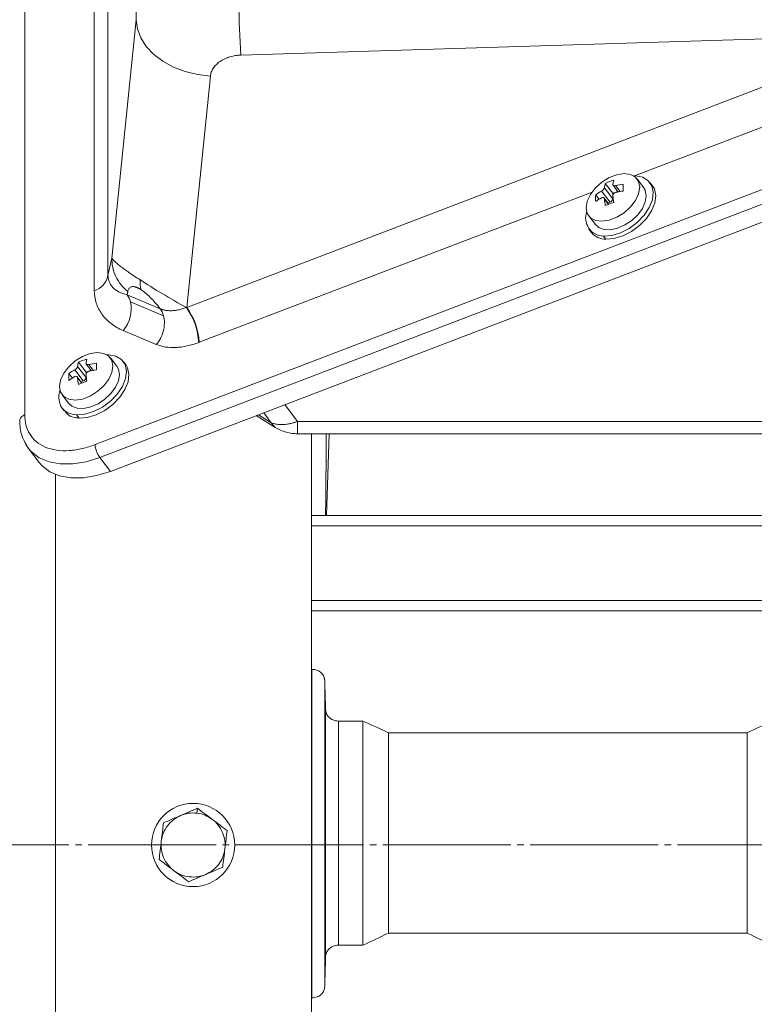
# Model space of a CAD drawing. Extents: x 0 to 1784, y 0 to 1262.
# Drawn here: x 558 to 672, y 719 to 873 of the extents above; entities that cross this region are included whole.
import ezdxf

# ---------------------------------------------------------------- set-up
doc = ezdxf.new("R2010")
doc.units = 0
doc.header["$MEASUREMENT"] = 0
doc.linetypes.add('CENTER', pattern=[23, 20, -1, 1, -1])
doc.layers.add('CEN', color=1, linetype='CENTER')
doc.layers.add('GAIKEI', color=4, linetype='CONTINUOUS')

msp = doc.modelspace()

# ---------------------------------------------------------------- linework, layer by layer
at = {"layer": 'CEN', "lineweight": 0}
msp.add_line((476.2, 744.11), (1314.55, 744.11), dxfattribs=at)
at = {"layer": 'GAIKEI', "lineweight": 15}
for p, q in [((575.72, 940.79), (575.72, 872.91)), ((558.3, 811.23), (558.3, 903.15)), ((571.29, 894.4), (571.29, 832.97)), ((569.16, 892.06), (569.16, 830.63)), ((575.72, 872.91), (571.91, 835.72)), ((583.59, 828.01), (694.99, 870.61)), ((592.06, 867.39), (694.99, 870.61)), ((733.79, 869.49), (569.29, 806.59)), ((570.01, 804.6), (734.5, 867.49)), ((571.67, 802.42), (736.16, 865.31)), ((653.48, 848.54), (696.94, 865.16)), ((587.29, 864.12), (583.59, 828.01)), ((653.37, 848.54), (653.67, 848.53)), ((650.12, 845.82), (648.94, 847.36)), ((650.15, 847.08), (650.96, 846.02)), ((650.56, 847.01), (651.27, 846.08)), ((654.93, 846.73), (653.91, 848.06)), ((656.31, 846.99), (655.92, 847.49)), ((585.54, 822.56), (646.87, 846.01)), ((647.44, 845.59), (647.99, 844.87)), ((648.36, 846.17), (649.68, 844.45)), ((648.8, 846.69), (650.12, 844.97)), ((650.89, 846.11), (650.12, 845.82)), ((650.12, 844.97), (650.12, 845.82)), ((649.49, 844.11), (648.75, 845.07)), ((649.44, 844.09), (648.8, 844.92)), ((649.33, 844.31), (649.68, 844.45)), ((646.37, 842.29), (647.39, 840.96)), ((646.39, 840.2), (646.77, 839.7)), ((649.03, 838.65), (648.65, 839.15)), ((571.91, 835.72), (571.29, 832.97)), ((574.27, 829.98), (574.38, 830.51)), ((574.27, 829.98), (579.44, 827.8)), ((574.79, 828.88), (579.97, 826.7)), ((573.67, 824.4), (578.84, 822.22)), ((585.54, 822.56), (585.46, 822.54)), ((571.07, 820.62), (571.42, 820.62)), ((567.87, 817.91), (566.69, 819.45)), ((567.91, 819.17), (568.71, 818.11)), ((568.31, 819.1), (569.02, 818.17)), ((572.68, 818.82), (571.67, 820.15)), ((574.06, 819.08), (573.68, 819.58)), ((565.2, 817.68), (565.74, 816.96)), ((566.12, 818.26), (567.43, 816.54)), ((566.56, 818.78), (567.87, 817.06)), ((568.64, 818.2), (567.87, 817.91)), ((567.87, 817.06), (567.87, 817.91)), ((567.24, 816.2), (566.5, 817.16)), ((567.19, 816.18), (566.56, 817.01)), ((567.08, 816.4), (567.43, 816.54)), ((564.12, 814.38), (565.14, 813.05)), ((564.15, 812.29), (564.53, 811.79)), ((596.8, 810.02), (595.61, 811.58)), ((598.9, 812.84), (600.9, 810.22)), ((566.78, 810.74), (566.4, 811.24)), ((594.45, 811.13), (597.42, 809.28)), ((596.8, 810.02), (594.8, 811.26)), ((597.41, 809.29), (596.8, 810.02)), ((718.49, 810.22), (600.9, 810.22)), ((600.9, 810.22), (600.9, 808.29)), ((600.9, 808.29), (718.49, 808.29)), ((603.09, 808.29), (603.09, 696.86)), ((605.39, 795.54), (605.85, 808.29)), ((558.58, 806.56), (558.8, 806.11)), ((558.88, 806), (560.55, 803.82)), ((571.67, 802.42), (570.01, 804.6)), ((563.09, 801.94), (563.09, 694.78)), ((775.09, 795.54), (603.09, 795.54)), ((603.09, 793.92), (775.09, 793.92)), ((774.93, 782.27), (603.09, 782.27)), ((603.09, 780.64), (774.93, 780.64)), ((603.14, 771.51), (603.09, 771.51)), ((603.14, 771.51), (603.14, 720.24)), ((605.14, 769.8), (605.14, 721.99)), ((605.27, 726.66), (605.27, 765.23)), ((611.09, 763.46), (607.27, 763.46)), ((607.27, 763.46), (607.27, 728.47)), ((611.09, 763.46), (611.09, 728.47)), ((671.09, 761.63), (615.09, 761.63)), ((615.09, 761.63), (615.09, 730.35)), ((671.09, 761.63), (671.09, 730.35)), ((585.27, 749.84), (585.18, 749.07)), ((615.09, 730.35), (671.09, 730.35)), ((607.27, 728.47), (611.09, 728.47)), ((603.09, 720.24), (603.14, 720.24))]:
    msp.add_line(p, q, dxfattribs=at)
at = {"layer": 'GAIKEI', "lineweight": 15, "flags": 128}
for points in [[(587.29, 864.12), (585.28, 864.34), (583.33, 864.81), (581.51, 865.51), (579.85, 866.42), (578.43, 867.5), (577.27, 868.73), (576.42, 870.07), (575.9, 871.48), (575.72, 872.91)], [(645.96, 843.57), (646.13, 844.58), (646.63, 845.64), (647.41, 846.66), (648.41, 847.56), (649.55, 848.27), (650.74, 848.72), (651.88, 848.89), (652.88, 848.76), (653.66, 848.33), (654.15, 847.65), (654.32, 846.77)], [(653.67, 848.53), (654.78, 848.31), (655.65, 847.78), (656.22, 846.99), (656.43, 845.98), (656.29, 844.82), (655.8, 843.6), (654.99, 842.39), (653.92, 841.28), (652.67, 840.35), (651.31, 839.66), (649.94, 839.25), (648.65, 839.15)], [(654.32, 846.77), (654.15, 845.76), (653.66, 844.7), (652.88, 843.68), (651.88, 842.78), (650.74, 842.07), (649.55, 841.62), (648.41, 841.45), (647.41, 841.59), (646.63, 842.01), (646.13, 842.69), (645.96, 843.57)], [(649.03, 838.65), (650.32, 838.75), (651.69, 839.16), (653.05, 839.85), (654.3, 840.79), (655.37, 841.89), (656.18, 843.1), (656.67, 844.32), (656.81, 845.48), (656.6, 846.49), (656.31, 846.99)], [(654.93, 846.73), (655.18, 846.29), (655.34, 845.44)], [(655.34, 845.44), (655.18, 844.47), (654.73, 843.46), (654.01, 842.48), (653.08, 841.59), (652.01, 840.88), (650.87, 840.38), (649.76, 840.14), (648.75, 840.18), (647.92, 840.48), (647.39, 840.96)], [(563.72, 815.66), (563.89, 816.67), (564.38, 817.73), (565.16, 818.75), (566.16, 819.65), (567.3, 820.36), (568.49, 820.81), (569.63, 820.98), (570.63, 820.84), (571.41, 820.42), (571.9, 819.74), (572.07, 818.86)], [(571.42, 820.62), (572.54, 820.4), (573.41, 819.87), (573.97, 819.08), (574.19, 818.07), (574.05, 816.91), (573.55, 815.69), (572.75, 814.48), (571.68, 813.37), (570.42, 812.44), (569.06, 811.75), (567.69, 811.34), (566.4, 811.24)], [(566.78, 810.74), (568.07, 810.84), (569.44, 811.25), (570.8, 811.94), (572.06, 812.88), (573.13, 813.98), (573.93, 815.19), (574.43, 816.41), (574.57, 817.57), (574.35, 818.58), (574.06, 819.08)], [(572.07, 818.86), (571.9, 817.85), (571.41, 816.79), (570.63, 815.77), (569.63, 814.87), (568.49, 814.16), (567.3, 813.71), (566.16, 813.54), (565.16, 813.68), (564.38, 814.1), (563.89, 814.78), (563.72, 815.66)], [(573.09, 817.53), (572.93, 816.56), (572.48, 815.55), (571.76, 814.57), (570.83, 813.68), (569.76, 812.97), (568.63, 812.47), (567.51, 812.23), (566.5, 812.27), (565.67, 812.57), (565.14, 813.05)], [(572.68, 818.82), (572.93, 818.38), (573.09, 817.53)], [(570.01, 804.6), (567.87, 803.93), (565.79, 803.59), (563.85, 803.57), (562.09, 803.89), (560.57, 804.53), (559.34, 805.47), (558.88, 806)], [(560.55, 803.82), (561, 803.3), (562.24, 802.35), (563.75, 801.71), (565.51, 801.4), (567.46, 801.41), (569.53, 801.76), (571.67, 802.42)]]:
    msp.add_lwpolyline(points, dxfattribs=at)
at = {"layer": 'GAIKEI', "lineweight": 15}
msp.add_circle((584.59, 744.11), 6.5, dxfattribs=at)
for centre, radius, start, end in [((897.32, 885.12), 305.78, 180.2496, 183.3239), ((649.47, 845.07), 0.652, 288.3101, 351.4253), ((648.69, 841.97), 2.82, 159.8764, 269.0586), ((648.99, 841.52), 2.87, 219.3769, 270.821), ((568.31, 833.55), 3.04, 286.1907, 348.9566), ((579.64, 831.82), 3.34, 171.9786, 198.3614), ((571.76, 828.11), 3.13, 14.3298, 36.7771), ((569.76, 827.77), 5.16, 319.3027, 12.4827), ((575.27, 821.99), 10.21, 3.0754, 35.9601), ((575.27, 821.96), 10.28, 3.3477, 36.0319), ((567.23, 817.16), 0.652, 288.3108, 351.4258), ((563.28, 809.35), 5.52, 201.6908, 217.3411), ((573.05, 806.81), 3.76, 183.3484, 216.0313)]:
    msp.add_arc(centre, radius, start, end, dxfattribs=at)
msp.add_ellipse((602.29, 744.11), major_axis=(2.24, 121), ratio=0.01851, start_param=5.151802, end_param=5.271833, dxfattribs=at)
for points, knots in [([(592.06, 867.39), (591.99, 867.39), (591.84, 867.38), (591.63, 867.37), (591.42, 867.35), (591.13, 867.31), (590.77, 867.24), (590.34, 867.13), (589.93, 866.99), (589.39, 866.76), (588.77, 866.41), (588.26, 865.99), (587.92, 865.61), (587.72, 865.32), (587.55, 865.02), (587.42, 864.72), (587.33, 864.42), (587.3, 864.22), (587.29, 864.12)], [0, 0, 0, 0, 0.029485, 0.058907, 0.08832, 0.117777, 0.17963, 0.241555, 0.305594, 0.369706, 0.500013, 0.63032, 0.694359, 0.758471, 0.820324, 0.88225, 0.941071, 1, 1, 1, 1]), ([(650.56, 847.01), (650.44, 846.98), (650.32, 846.98), (650.15, 847.05), (650.11, 847.12), (650.12, 847.2)], [0, 0, 0, 0, 0.5, 0.5, 1, 1, 1, 1]), ([(648.8, 846.69), (648.79, 846.61), (648.74, 846.51), (648.58, 846.32), (648.47, 846.23), (648.36, 846.17)], [0, 0, 0, 0, 0.5, 0.5, 1, 1, 1, 1]), ([(648.36, 845.11), (648.47, 845.17), (648.58, 845.18), (648.74, 845.11), (648.79, 845.03), (648.8, 844.92)], [0, 0, 0, 0, 0.5, 0.5, 1, 1, 1, 1]), ([(650.12, 845.43), (650.11, 845.53), (650.15, 845.65), (650.32, 845.84), (650.44, 845.92), (650.56, 845.95)], [0, 0, 0, 0, 0.5, 0.5, 1, 1, 1, 1]), ([(574.38, 830.51), (574, 830.82), (573.64, 831.17), (573, 831.96), (572.73, 832.39), (572.29, 833.31), (572.13, 833.79), (571.93, 834.76), (571.89, 835.25), (571.91, 835.72)], [0, 0, 0, 0, 0.25, 0.25, 0.5, 0.5, 0.75, 0.75, 1, 1, 1, 1]), ([(576.33, 832.29), (575.69, 832.7), (575.1, 833.1), (574.05, 833.83), (573.6, 834.16), (572.84, 834.75), (572.53, 835.01), (572.09, 835.43), (571.96, 835.6), (571.91, 835.72)], [0, 0, 0, 0, 0.25, 0.25, 0.5, 0.5, 0.75, 0.75, 1, 1, 1, 1]), ([(571.29, 832.97), (571.3, 832.92), (571.3, 832.83), (571.31, 832.7), (571.33, 832.57), (571.37, 832.39), (571.42, 832.18), (571.51, 831.94), (571.63, 831.7), (571.82, 831.4), (572.11, 831.05), (572.53, 830.7), (572.95, 830.44), (573.32, 830.27), (573.63, 830.15), (573.94, 830.06), (574.16, 830), (574.27, 829.98)], [0, 0, 0, 0, 0.025501, 0.051718, 0.078656, 0.106319, 0.161274, 0.219419, 0.277331, 0.338845, 0.463859, 0.593582, 0.726959, 0.794667, 0.862848, 0.936406, 1, 1, 1, 1]), ([(583.53, 827.98), (582.26, 828.69), (580.97, 829.44), (578.52, 830.9), (577.36, 831.62), (576.33, 832.29)], [0, 0, 0, 0, 0.5, 0.5, 1, 1, 1, 1]), ([(569.16, 830.63), (569.16, 829.96), (569.26, 829.31), (569.66, 828.07), (569.96, 827.48), (570.74, 826.41), (571.22, 825.92), (572.33, 825.06), (572.97, 824.7), (573.67, 824.4)], [0, 0, 0, 0, 0.25, 0.25, 0.5, 0.5, 0.75, 0.75, 1, 1, 1, 1]), ([(576.47, 830.77), (576.44, 830.79), (576.37, 830.83), (576.27, 830.89), (576.17, 830.95), (576.07, 831), (575.97, 831.05), (575.88, 831.09), (575.79, 831.13), (575.67, 831.17), (575.53, 831.22), (575.36, 831.25), (575.21, 831.26), (575.02, 831.25), (574.81, 831.18), (574.64, 831.05), (574.52, 830.89), (574.44, 830.72), (574.4, 830.58), (574.38, 830.51)], [0, 0, 0, 0, 0.021359, 0.04276, 0.06431, 0.086114, 0.108271, 0.130879, 0.154027, 0.1778, 0.227135, 0.279562, 0.335178, 0.39432, 0.523498, 0.667848, 0.772332, 0.882956, 1, 1, 1, 1]), ([(576.47, 830.77), (576.91, 830.48), (577.4, 830.07), (578.41, 829.06), (578.93, 828.46), (579.44, 827.8)], [0, 0, 0, 0, 0.5, 0.5, 1, 1, 1, 1]), ([(579.44, 827.8), (579.5, 827.77), (579.61, 827.73), (579.79, 827.67), (579.98, 827.62), (580.19, 827.57), (580.4, 827.54), (580.63, 827.51), (580.88, 827.5), (581.13, 827.49), (581.4, 827.5), (581.68, 827.52), (581.97, 827.56), (582.27, 827.61), (582.57, 827.68), (582.89, 827.77), (583.21, 827.87), (583.42, 827.94), (583.53, 827.98)], [0, 0, 0, 0, 0.050797, 0.103353, 0.157654, 0.213681, 0.271405, 0.330787, 0.391779, 0.454322, 0.518349, 0.583778, 0.650518, 0.718469, 0.787519, 0.857545, 0.928418, 1, 1, 1, 1]), ([(578.84, 822.22), (579.07, 822.49), (579.29, 822.81), (579.67, 823.52), (579.82, 823.91), (580.04, 824.73), (580.1, 825.15), (580.11, 825.96), (580.06, 826.35), (579.97, 826.7)], [0, 0, 0, 0, 0.25, 0.25, 0.5, 0.5, 0.75, 0.75, 1, 1, 1, 1]), ([(578.84, 822.22), (579.28, 822.04), (579.75, 821.91), (580.76, 821.75), (581.3, 821.72), (582.16, 821.76), (582.45, 821.79), (583.04, 821.87), (583.34, 821.92), (584.24, 822.12), (584.85, 822.3), (585.46, 822.54)], [0, 0, 0, 0, 0.25, 0.25, 0.5, 0.5, 0.625, 0.625, 0.75, 0.75, 1, 1, 1, 1]), ([(568.31, 819.1), (568.19, 819.07), (568.07, 819.07), (567.91, 819.14), (567.87, 819.21), (567.87, 819.29)], [0, 0, 0, 0, 0.5, 0.5, 1, 1, 1, 1]), ([(566.56, 818.78), (566.55, 818.7), (566.49, 818.6), (566.33, 818.41), (566.22, 818.32), (566.12, 818.26)], [0, 0, 0, 0, 0.5, 0.5, 1, 1, 1, 1]), ([(567.87, 817.52), (567.87, 817.62), (567.91, 817.74), (568.07, 817.93), (568.19, 818.01), (568.31, 818.04)], [0, 0, 0, 0, 0.5, 0.5, 1, 1, 1, 1]), ([(566.12, 817.2), (566.22, 817.26), (566.33, 817.27), (566.49, 817.2), (566.55, 817.12), (566.56, 817.01)], [0, 0, 0, 0, 0.5, 0.5, 1, 1, 1, 1]), ([(566.4, 811.24), (565.92, 811.31), (564.97, 811.46), (564, 812.3), (563.59, 813.51), (563.57, 814.53), (563.83, 815.09), (563.84, 815.12)], [0, 0, 0, 0, 0.242082, 0.484166, 0.734819, 0.985473, 1, 1, 1, 1]), ([(564.59, 811.84), (564.7, 811.67), (565.04, 811.14), (565.89, 810.83), (566.59, 810.76), (566.78, 810.74)], [0, 0, 0, 0, 0.261377, 0.795611, 1, 1, 1, 1]), ([(558.3, 811.23), (558.14, 811.15), (557.9, 811.04), (557.68, 810.8), (557.56, 810.6), (557.51, 810.42), (557.52, 810.31), (557.52, 810.27)], [0, 0, 0, 0, 0.342912, 0.527509, 0.716024, 0.904542, 1, 1, 1, 1]), ([(557.51, 810.27), (557.56, 809.51), (557.65, 808.13), (558.29, 807.05), (558.58, 806.56)], [0, 0, 0, 0, 0.548296, 1, 1, 1, 1]), ([(569.29, 806.59), (568.64, 806.35), (567.97, 806.14), (566.61, 805.82), (565.92, 805.71), (564.57, 805.62), (563.9, 805.64), (562.65, 805.82), (562.05, 805.98), (560.98, 806.44), (560.5, 806.73), (559.68, 807.43), (559.34, 807.83), (558.8, 808.71), (558.61, 809.19), (558.35, 810.19), (558.3, 810.71), (558.3, 811.23)], [0, 0, 0, 0, 0.125, 0.125, 0.25, 0.25, 0.375, 0.375, 0.5, 0.5, 0.625, 0.625, 0.75, 0.75, 0.875, 0.875, 1, 1, 1, 1]), ([(600.9, 810.22), (600.83, 810.19), (600.7, 810.14), (600.51, 810.08), (600.29, 810.01), (600.05, 809.94), (599.66, 809.85), (599.21, 809.77), (598.67, 809.72), (598.16, 809.72), (597.72, 809.76), (597.36, 809.83), (597.07, 809.91), (596.89, 809.98), (596.8, 810.02)], [0, 0, 0, 0, 0.047737, 0.089449, 0.125027, 0.190362, 0.250048, 0.381011, 0.500013, 0.628776, 0.749978, 0.835843, 0.919217, 1, 1, 1, 1]), ([(597.41, 809.29), (597.69, 809.13), (598.23, 808.83), (599.13, 808.52), (600.03, 808.32), (600.62, 808.3), (600.9, 808.29)], [0, 0, 0, 0, 0.258723, 0.514449, 0.762852, 1, 1, 1, 1]), ([(605.14, 769.8), (605.13, 770), (605.09, 770.21), (604.95, 770.5), (604.9, 770.6), (604.77, 770.78), (604.69, 770.87), (604.43, 771.12), (604.21, 771.26), (603.83, 771.41), (603.7, 771.45), (603.43, 771.5), (603.28, 771.51), (603.14, 771.51)], [0, 0, 0, 0, 0.25, 0.25, 0.375, 0.375, 0.5, 0.5, 0.75, 0.75, 0.875, 0.875, 1, 1, 1, 1]), ([(607.27, 763.46), (607.12, 763.46), (606.98, 763.48), (606.7, 763.54), (606.57, 763.58), (606.32, 763.68), (606.2, 763.74), (605.98, 763.89), (605.89, 763.97), (605.63, 764.22), (605.5, 764.41), (605.32, 764.81), (605.28, 765.02), (605.27, 765.23)], [0, 0, 0, 0, 0.125, 0.125, 0.25, 0.25, 0.375, 0.375, 0.5, 0.5, 0.75, 0.75, 1, 1, 1, 1]), ([(579.62, 744.7), (579.67, 745.12), (579.78, 745.54), (580.1, 746.35), (580.32, 746.75), (580.85, 747.46), (581.17, 747.78), (581.86, 748.32), (582.24, 748.54), (582.62, 748.7)], [0, 0, 0, 0, 0.25, 0.25, 0.5, 0.5, 0.75, 0.75, 1, 1, 1, 1]), ([(582.62, 748.7), (582.17, 748.51), (581.72, 748.32), (580.84, 747.94), (580.4, 747.75), (579.97, 747.57)], [0, 0, 0, 0, 0.5, 0.5, 1, 1, 1, 1]), ([(585.27, 749.84), (584.84, 749.65), (584.4, 749.47), (583.52, 749.09), (583.07, 748.9), (582.62, 748.7)], [0, 0, 0, 0, 0.5, 0.5, 1, 1, 1, 1]), ([(582.62, 748.7), (583.02, 748.87), (583.44, 748.99), (584.31, 749.12), (584.75, 749.12), (585.18, 749.07)], [0, 0, 0, 0, 0.5, 0.5, 1, 1, 1, 1]), ([(585.18, 749.07), (585.61, 749.02), (586.04, 748.91), (586.85, 748.58), (587.24, 748.37), (587.58, 748.11)], [0, 0, 0, 0, 0.5, 0.5, 1, 1, 1, 1]), ([(587.58, 748.11), (587.19, 748.4), (586.8, 748.69), (586.03, 749.27), (585.65, 749.56), (585.27, 749.84)], [0, 0, 0, 0, 0.5, 0.5, 1, 1, 1, 1]), ([(579.97, 747.57), (579.91, 747.1), (579.85, 746.63), (579.74, 745.67), (579.68, 745.19), (579.62, 744.7)], [0, 0, 0, 0, 0.5, 0.5, 1, 1, 1, 1]), ([(587.58, 748.11), (587.92, 747.86), (588.23, 747.56), (588.78, 746.87), (589.01, 746.48), (589.36, 745.66), (589.48, 745.23), (589.6, 744.36), (589.6, 743.93), (589.55, 743.51)], [0, 0, 0, 0, 0.25, 0.25, 0.5, 0.5, 0.75, 0.75, 1, 1, 1, 1]), ([(589.9, 746.38), (589.52, 746.66), (589.14, 746.95), (588.37, 747.52), (587.98, 747.82), (587.58, 748.11)], [0, 0, 0, 0, 0.5, 0.5, 1, 1, 1, 1]), ([(589.55, 743.51), (589.61, 744), (589.67, 744.48), (589.78, 745.44), (589.84, 745.91), (589.9, 746.38)], [0, 0, 0, 0, 0.5, 0.5, 1, 1, 1, 1]), ([(579.62, 744.7), (579.56, 744.21), (579.51, 743.73), (579.39, 742.78), (579.34, 742.3), (579.28, 741.84)], [0, 0, 0, 0, 0.5, 0.5, 1, 1, 1, 1]), ([(581.59, 740.1), (581.26, 740.35), (580.94, 740.66), (580.4, 741.34), (580.17, 741.73), (579.81, 742.55), (579.7, 742.98), (579.57, 743.85), (579.57, 744.29), (579.62, 744.7)], [0, 0, 0, 0, 0.25, 0.25, 0.5, 0.5, 0.75, 0.75, 1, 1, 1, 1]), ([(589.55, 743.51), (589.5, 743.1), (589.4, 742.68), (589.08, 741.86), (588.86, 741.47), (588.32, 740.75), (588.01, 740.43), (587.31, 739.89), (586.94, 739.67), (586.55, 739.51)], [0, 0, 0, 0, 0.25, 0.25, 0.5, 0.5, 0.75, 0.75, 1, 1, 1, 1]), ([(589.21, 740.65), (589.26, 741.11), (589.32, 741.58), (589.44, 742.54), (589.49, 743.03), (589.55, 743.51)], [0, 0, 0, 0, 0.5, 0.5, 1, 1, 1, 1]), ([(579.28, 741.84), (579.66, 741.55), (580.04, 741.27), (580.81, 740.69), (581.2, 740.4), (581.59, 740.1)], [0, 0, 0, 0, 0.5, 0.5, 1, 1, 1, 1]), ([(586.55, 739.51), (586.17, 739.35), (585.75, 739.23), (584.89, 739.1), (584.44, 739.09), (583.55, 739.2), (583.11, 739.31), (582.3, 739.64), (581.92, 739.85), (581.59, 740.1)], [0, 0, 0, 0, 0.25, 0.25, 0.5, 0.5, 0.75, 0.75, 1, 1, 1, 1]), ([(581.59, 740.1), (581.98, 739.81), (582.37, 739.52), (583.14, 738.94), (583.52, 738.66), (583.9, 738.37)], [0, 0, 0, 0, 0.5, 0.5, 1, 1, 1, 1]), ([(583.9, 738.37), (584.33, 738.56), (584.77, 738.75), (585.66, 739.13), (586.1, 739.32), (586.55, 739.51)], [0, 0, 0, 0, 0.5, 0.5, 1, 1, 1, 1]), ([(586.55, 739.51), (587.01, 739.7), (587.45, 739.89), (588.34, 740.27), (588.78, 740.46), (589.21, 740.65)], [0, 0, 0, 0, 0.5, 0.5, 1, 1, 1, 1]), ([(605.27, 726.66), (605.28, 726.87), (605.32, 727.08), (605.45, 727.39), (605.51, 727.49), (605.63, 727.68), (605.71, 727.77), (605.96, 728.03), (606.18, 728.18), (606.56, 728.35), (606.69, 728.39), (606.97, 728.45), (607.12, 728.47), (607.27, 728.47)], [0, 0, 0, 0, 0.25, 0.25, 0.375, 0.375, 0.5, 0.5, 0.75, 0.75, 0.875, 0.875, 1, 1, 1, 1]), ([(603.14, 720.24), (603.28, 720.24), (603.43, 720.26), (603.71, 720.31), (603.84, 720.35), (604.09, 720.45), (604.21, 720.52), (604.43, 720.66), (604.52, 720.73), (604.78, 720.99), (604.91, 721.18), (605.09, 721.58), (605.13, 721.78), (605.14, 721.99)], [0, 0, 0, 0, 0.125, 0.125, 0.25, 0.25, 0.375, 0.375, 0.5, 0.5, 0.75, 0.75, 1, 1, 1, 1])]:
    msp.add_open_spline(points, degree=3, knots=knots, dxfattribs=at)
for points in [[(648.94, 847.36), (648.88, 847.16), (648.83, 846.94), (648.8, 846.69)], [(648.94, 847.36), (649.36, 847.56), (649.8, 847.73), (650.26, 847.86)], [(650.26, 847.86), (650.2, 847.67), (650.15, 847.44), (650.12, 847.2)], [(651.75, 847.23), (651.35, 847.18), (650.95, 847.11), (650.56, 847.01)], [(651.75, 847.23), (651.74, 847.07), (651.74, 846.9), (651.74, 846.73)], [(651.74, 846.73), (651.74, 846.55), (651.74, 846.37), (651.75, 846.17)], [(647.44, 845.59), (647.43, 845.43), (647.43, 845.26), (647.43, 845.08)], [(648.36, 846.17), (648.04, 845.99), (647.73, 845.8), (647.44, 845.59)], [(650.12, 845.43), (650.15, 845.1), (650.2, 844.76), (650.26, 844.4)], [(651.75, 846.17), (651.35, 846.12), (650.95, 846.05), (650.56, 845.95)], [(647.43, 845.08), (647.43, 844.9), (647.43, 844.72), (647.44, 844.53)], [(648.36, 845.11), (648.04, 844.93), (647.73, 844.74), (647.44, 844.53)], [(648.8, 844.92), (648.83, 844.59), (648.88, 844.25), (648.94, 843.9)], [(648.94, 843.9), (649.36, 844.09), (649.8, 844.26), (650.26, 844.4)], [(579.97, 826.7), (579.85, 827.14), (579.67, 827.51), (579.44, 827.8)], [(583.53, 827.98), (583.55, 827.99), (583.57, 828), (583.59, 828.01)], [(566.69, 819.45), (566.63, 819.25), (566.59, 819.03), (566.56, 818.78)], [(566.69, 819.45), (567.11, 819.65), (567.55, 819.82), (568.01, 819.95)], [(568.01, 819.95), (567.95, 819.76), (567.91, 819.53), (567.87, 819.29)], [(569.51, 819.32), (569.1, 819.27), (568.7, 819.2), (568.31, 819.1)], [(569.51, 819.32), (569.5, 819.16), (569.49, 818.99), (569.49, 818.82)], [(565.2, 817.68), (565.18, 817.52), (565.18, 817.35), (565.18, 817.17)], [(566.12, 818.26), (565.79, 818.08), (565.48, 817.89), (565.2, 817.68)], [(567.87, 817.52), (567.91, 817.19), (567.95, 816.85), (568.01, 816.49)], [(569.51, 818.26), (569.1, 818.21), (568.7, 818.14), (568.31, 818.04)], [(569.49, 818.82), (569.49, 818.64), (569.5, 818.46), (569.51, 818.26)], [(565.18, 817.17), (565.18, 816.99), (565.18, 816.81), (565.2, 816.62)], [(566.12, 817.2), (565.79, 817.02), (565.48, 816.83), (565.2, 816.62)], [(566.56, 817.01), (566.59, 816.68), (566.63, 816.34), (566.69, 815.99)], [(566.69, 815.99), (567.11, 816.18), (567.55, 816.35), (568.01, 816.49)], [(605.27, 765.23), (605.23, 766.75), (605.18, 768.27), (605.14, 769.8)], [(615.09, 761.63), (613.76, 762.25), (612.42, 762.86), (611.09, 763.46)], [(675.09, 763.46), (673.75, 762.86), (672.42, 762.25), (671.09, 761.63)], [(611.09, 728.47), (612.42, 729.09), (613.76, 729.72), (615.09, 730.35)], [(671.09, 730.35), (672.42, 729.72), (673.75, 729.09), (675.09, 728.47)], [(605.14, 721.99), (605.18, 723.55), (605.23, 725.1), (605.27, 726.66)]]:
    msp.add_open_spline(points, degree=3, dxfattribs=at)

doc.saveas('drawing.dxf')
